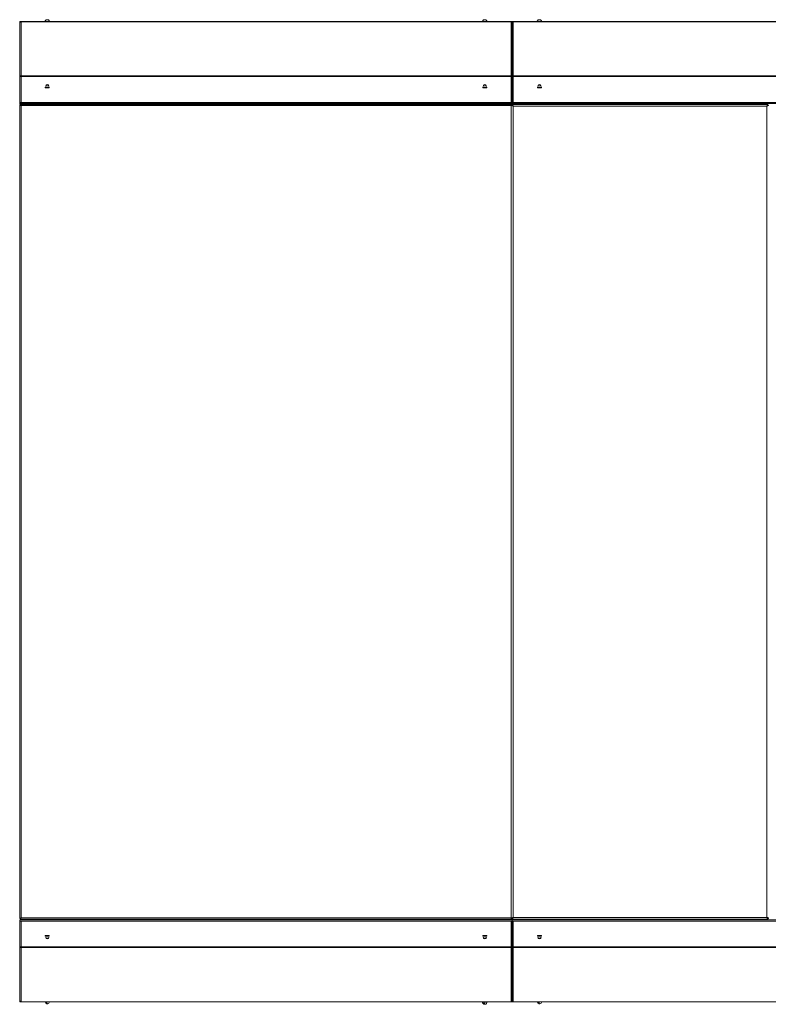
# Model space of a CAD drawing. Units: millimetres. Extents: x -1279 to 9026, y -2952 to 2834.
# Drawn here: x 2703 to 4072, y -2952 to -1151 of the extents above; entities that cross this region are included whole.
import ezdxf

# ---------------------------------------------------------------- set-up
doc = ezdxf.new("R2010")
doc.units = ezdxf.units.MM

msp = doc.modelspace()

# ---------------------------------------------------------------- linework, layer by layer
at = {"color": 7, "linetype": 'Continuous', "lineweight": 15}
for p, q in [((2703.5, -1154.2), (2705.5, -1154.2)), ((2703.5, -1154.8), (2703.5, -1154.2)), ((2705.5, -1154.8), (2703.5, -1154.8)), ((2703.5, -1154.8), (2703.5, -1155.5)), ((2703.9, -1155.5), (2703.5, -1155.5)), ((2703.5, -1155.5), (2703.5, -1156.2)), ((2703.7, -1155.6), (2703.5, -1156.2)), ((2703.5, -1156.2), (2703.5, -1156.3)), ((2703.5, -1156.3), (2703.5, -1253.7)), ((3601.5, -1154.2), (2705.5, -1154.2)), ((3601.5, -1154.8), (2705.5, -1154.8)), ((2705.5, -1154.8), (2705.5, -1253.7)), ((2749.9, -1153.1), (2749.9, -1153.1)), ((2757.2, -1153.1), (2757.2, -1153.1)), ((3549.9, -1153.1), (3549.9, -1153.1)), ((3557.2, -1153.1), (3557.2, -1153.1)), ((3601.5, -1154.2), (3603.5, -1154.2)), ((3601.5, -1253.7), (3601.5, -1154.8)), ((3603.5, -1154.8), (3601.5, -1154.8)), ((3603.5, -1155.5), (3603.2, -1155.5)), ((3603.5, -1156.2), (3603.4, -1155.6)), ((3603.5, -1154.2), (3605.5, -1154.2)), ((3603.5, -1154.8), (3603.5, -1154.2)), ((3605.5, -1154.8), (3603.5, -1154.8)), ((3603.5, -1154.8), (3603.5, -1155.5)), ((3603.9, -1155.5), (3603.5, -1155.5)), ((3603.7, -1155.5), (3603.5, -1156.2)), ((3603.5, -1155.5), (3603.5, -1156.2)), ((3603.5, -1156.2), (3603.5, -1156.3)), ((3603.5, -1156.3), (3603.5, -1253.7)), ((4501.5, -1154.2), (3605.5, -1154.2)), ((3605.5, -1154.8), (3605.5, -1253.7)), ((4501.5, -1154.8), (3605.5, -1154.8)), ((3649.9, -1153.1), (3649.9, -1153.1)), ((3657.2, -1153.1), (3657.2, -1153.1)), ((2702.5, -1179.5), (2703.5, -1179.5)), ((2703.5, -1253.7), (2705.5, -1253.7)), ((2703.5, -1255.1), (2703.5, -1253.7)), ((2705.5, -1255.1), (2703.5, -1255.1)), ((2703.5, -1255.1), (2703.5, -1255.2)), ((2703.5, -1255.2), (2703.5, -1302.2)), ((3601.5, -1253.7), (2705.5, -1253.7)), ((2705.5, -1255.1), (2705.5, -1302.2)), ((3601.5, -1255.1), (2705.5, -1255.1)), ((3601.5, -1253.7), (3603.5, -1253.7)), ((3601.5, -1302.2), (3601.5, -1255.1)), ((3603.5, -1255.1), (3601.5, -1255.1)), ((3603.5, -1253.7), (3605.5, -1253.7)), ((3603.5, -1255.1), (3603.5, -1253.7)), ((3605.5, -1255.1), (3603.5, -1255.1)), ((3603.5, -1255.1), (3603.5, -1255.2)), ((3603.5, -1255.2), (3603.5, -1302.2)), ((4501.5, -1253.7), (3605.5, -1253.7)), ((4501.5, -1255.1), (3605.5, -1255.1)), ((3605.5, -1255.1), (3605.5, -1302.2)), ((2749.9, -1274.6), (2757.2, -1274.6)), ((2757.2, -1275.8), (2749.9, -1275.8)), ((3549.9, -1274.6), (3557.2, -1274.6)), ((3557.2, -1275.8), (3549.9, -1275.8)), ((3649.9, -1274.6), (3657.2, -1274.6)), ((3657.2, -1275.8), (3649.9, -1275.8)), ((2703.5, -1304.2), (2703.5, -1302.2)), ((2703.5, -1302.2), (2705.5, -1302.2)), ((3603.5, -1304.2), (2703.5, -1304.2)), ((2703.5, -1305.2), (2703.5, -1304.2)), ((2789.1, -1305.2), (2703.5, -1305.2)), ((2703.5, -1305.2), (2703.5, -1306.2)), ((2703.5, -2794.8), (2703.5, -1307.2)), ((2703.5, -1307.2), (2704.5, -1307.2)), ((2704.7, -1306), (2704.7, -1307)), ((3602.4, -1306), (2704.7, -1306)), ((3601.5, -1302.2), (2705.5, -1302.2)), ((2705.5, -1308), (2705.5, -2794)), ((3601.5, -1308), (2705.5, -1308)), ((2789, -1304.5), (2789, -1305)), ((2789, -1304.8), (2789.1, -1305.2)), ((2789, -1305), (2789.1, -1305.2)), ((2790, -1305.9), (2793.5, -1305.9)), ((2824, -1305.2), (2824, -1304.5)), ((3069.1, -1305.2), (2824, -1305.2)), ((2824, -1306), (2824, -1305.2)), ((3069, -1304.5), (3069, -1305)), ((3069, -1304.8), (3069.1, -1305.2)), ((3069, -1305), (3069.1, -1305.2)), ((3070, -1305.9), (3073.5, -1305.9)), ((3104, -1305.2), (3104, -1304.5)), ((3149.1, -1305.2), (3104, -1305.2)), ((3104, -1306), (3104, -1305.2)), ((3149, -1304.5), (3149, -1305)), ((3149, -1304.8), (3149.1, -1305.2)), ((3149, -1305), (3149.1, -1305.2)), ((3150, -1305.9), (3153.5, -1305.9)), ((3184, -1305.2), (3184, -1304.5)), ((3509.1, -1305.2), (3184, -1305.2)), ((3184, -1306), (3184, -1305.2)), ((3509, -1304.5), (3509, -1305)), ((3509, -1304.8), (3509.1, -1305.2)), ((3509, -1305), (3509.1, -1305.2)), ((3510, -1305.9), (3513.5, -1305.9)), ((3544, -1305.2), (3544, -1304.5)), ((3603.5, -1305.2), (3544, -1305.2)), ((3544, -1306), (3544, -1305.2)), ((3601.5, -1302.2), (3603.5, -1302.2)), ((3601.5, -2794), (3601.5, -1308)), ((3602.4, -1306), (3602.4, -1307)), ((3603.5, -1307.2), (3602.5, -1307.2)), ((3603.5, -1304.2), (3603.5, -1302.2)), ((3603.5, -1302.2), (3605.5, -1302.2)), ((4503.5, -1304.2), (3603.5, -1304.2)), ((3603.5, -1305.2), (3603.5, -1304.2)), ((3689.1, -1305.2), (3603.5, -1305.2)), ((3603.5, -1305.2), (3603.5, -1306.2)), ((3603.5, -1307.7), (3603.5, -1307.2)), ((4071.4, -1306), (3603.7, -1306)), ((3603.7, -1306), (3603.7, -1307)), ((4501.5, -1302.2), (3605.5, -1302.2)), ((3605.5, -1309), (3605.5, -2793)), ((4069.5, -1309), (3605.5, -1309)), ((3689, -1304.5), (3689, -1305)), ((3689, -1304.8), (3689.1, -1305.2)), ((3689, -1305), (3689.1, -1305.2)), ((3690, -1305.9), (3693.5, -1305.9)), ((3724, -1305.2), (3724, -1304.5)), ((3969.1, -1305.2), (3724, -1305.2)), ((3724, -1306), (3724, -1305.2)), ((3969, -1304.5), (3969, -1305)), ((3969, -1304.8), (3969.1, -1305.2)), ((3969, -1305), (3969.1, -1305.2)), ((3970, -1305.9), (3973.5, -1305.9)), ((4004, -1305.2), (4004, -1304.5)), ((4049.1, -1305.2), (4004, -1305.2)), ((4004, -1306), (4004, -1305.2)), ((4049, -1304.5), (4049, -1305)), ((4049, -1304.8), (4049.1, -1305.2)), ((4049, -1305), (4049.1, -1305.2)), ((4050, -1305.9), (4053.5, -1305.9)), ((4069.5, -2793), (4069.5, -1309)), ((4071.4, -1306), (4071.4, -1307)), ((4072.5, -1307.2), (4071.5, -1307.2)), ((2702.5, -1320.9), (2703.5, -1320.9)), ((2702.5, -2798.1), (2703.5, -2798.1)), ((2703.5, -2794.8), (2704.5, -2794.8)), ((2703.5, -2799.7), (2703.5, -2797.7)), ((2703.5, -2797.7), (3603.5, -2797.7)), ((2703.5, -2846.8), (2703.5, -2799.7)), ((2705.5, -2799.7), (2703.5, -2799.7)), ((2704.7, -2796), (2704.7, -2795)), ((2704.7, -2796), (3602.4, -2796)), ((2705.5, -2794), (3601.5, -2794)), ((2705.5, -2799.7), (2705.5, -2846.9)), ((2705.5, -2799.7), (3601.5, -2799.7)), ((3601.5, -2846.9), (3601.5, -2799.7)), ((3603.5, -2799.7), (3601.5, -2799.7)), ((3602.4, -2796), (3602.4, -2795)), ((3603.5, -2794.8), (3602.5, -2794.8)), ((3603.5, -2794.8), (3603.5, -2794.3)), ((3603.5, -2797.7), (3603.5, -2799.7)), ((3603.5, -2797.7), (4503.5, -2797.7)), ((3603.5, -2846.8), (3603.5, -2799.7)), ((3605.5, -2799.7), (3603.5, -2799.7)), ((3603.7, -2796), (3603.7, -2795)), ((3603.7, -2796), (4071.4, -2796)), ((3605.5, -2793), (4069.5, -2793)), ((3605.5, -2799.7), (3605.5, -2846.9)), ((3605.5, -2799.7), (4501.5, -2799.7)), ((4071.4, -2796), (4071.4, -2795)), ((4072.5, -2794.8), (4071.5, -2794.8)), ((2749.9, -2826.1), (2757.2, -2826.1)), ((2757.2, -2827.3), (2749.9, -2827.3)), ((3549.9, -2826.1), (3557.2, -2826.1)), ((3557.2, -2827.3), (3549.9, -2827.3)), ((3649.9, -2826.1), (3657.2, -2826.1)), ((3657.2, -2827.3), (3649.9, -2827.3)), ((2703.5, -2846.8), (2703.5, -2846.9)), ((2703.5, -2848.3), (2703.5, -2846.9)), ((2703.5, -2846.9), (2705.5, -2846.9)), ((2705.5, -2848.3), (2703.5, -2848.3)), ((2703.5, -2848.3), (2703.5, -2945.6)), ((2705.5, -2846.9), (3601.5, -2846.9)), ((2705.5, -2848.3), (3601.5, -2848.3)), ((2705.5, -2848.3), (2705.5, -2947.2)), ((3601.5, -2846.9), (3603.5, -2846.9)), ((3603.5, -2848.3), (3601.5, -2848.3)), ((3601.5, -2947.2), (3601.5, -2848.3)), ((3603.5, -2846.9), (3603.5, -2846.8)), ((3603.5, -2846.9), (3603.5, -2848.3)), ((3603.5, -2846.9), (3605.5, -2846.9)), ((3603.5, -2945.6), (3603.5, -2848.3)), ((3605.5, -2848.3), (3603.5, -2848.3)), ((3605.5, -2846.9), (4501.5, -2846.9)), ((3605.5, -2848.3), (4501.5, -2848.3)), ((3605.5, -2848.3), (3605.5, -2947.2)), ((2702.5, -2939.5), (2703.5, -2939.5)), ((2703.5, -2945.6), (2703.5, -2945.7)), ((2703.5, -2945.7), (2703.7, -2946.4)), ((2703.5, -2945.7), (2703.5, -2946.4)), ((2703.5, -2947.2), (2703.5, -2946.4)), ((2703.5, -2946.4), (2703.9, -2946.4)), ((2703.5, -2947.2), (2705.5, -2947.2)), ((2703.5, -2947.7), (2703.5, -2947.2)), ((2705.5, -2947.7), (2703.5, -2947.7)), ((2705.5, -2947.2), (3601.5, -2947.2)), ((2705.5, -2947.7), (3601.5, -2947.7)), ((2751.6, -2948.9), (2752.7, -2948.9)), ((3549.3, -2947.7), (3549.3, -2948)), ((3549.3, -2948), (3557.8, -2948)), ((3551.6, -2949.9), (3552.7, -2949.9)), ((3557.8, -2948), (3557.8, -2947.7)), ((3601.5, -2947.2), (3603.5, -2947.2)), ((3603.5, -2947.7), (3601.5, -2947.7)), ((3603.2, -2946.4), (3603.5, -2946.4)), ((3603.4, -2946.5), (3603.5, -2945.7)), ((3603.5, -2945.7), (3603.5, -2945.6)), ((3603.5, -2946.4), (3603.5, -2945.7)), ((3603.5, -2945.7), (3603.7, -2946.4)), ((3603.5, -2947.2), (3603.5, -2946.4)), ((3603.5, -2946.4), (3603.9, -2946.4)), ((3603.5, -2947.2), (3603.5, -2947.7)), ((3603.5, -2947.2), (3605.5, -2947.2)), ((3605.5, -2947.7), (3603.5, -2947.7)), ((3605.5, -2947.2), (4501.5, -2947.2)), ((3605.5, -2947.7), (4501.5, -2947.7)), ((3651.6, -2948.9), (3652.7, -2948.9))]:
    msp.add_line(p, q, dxfattribs=at)
at = {"color": 7, "linetype": 'Continuous', "lineweight": 15, "flags": 128}
for points in [[(2753.5, -2831.7), (2752.2, -2831.6), (2751.3, -2831.2)], [(2755.8, -2831.2), (2754.9, -2831.6), (2753.5, -2831.7)], [(3553.5, -2831.7), (3552.2, -2831.6), (3551.3, -2831.2)], [(3555.8, -2831.2), (3554.9, -2831.6), (3553.5, -2831.7)], [(3653.5, -2831.7), (3652.2, -2831.6), (3651.3, -2831.2)], [(3655.8, -2831.2), (3654.9, -2831.6), (3653.5, -2831.7)], [(2753.5, -2950.7), (2753.4, -2950.8), (2753, -2951), (2752.6, -2950.8), (2752.2, -2950.4), (2751.8, -2949.7), (2751.6, -2948.9)], [(2752.7, -2948.9), (2753, -2949.7), (2753.3, -2950.4), (2753.7, -2950.8), (2754.1, -2951), (2754.2, -2950.9)], [(3553.5, -2951.7), (3553.4, -2951.8), (3553, -2952), (3552.6, -2951.8), (3552.2, -2951.4), (3551.8, -2950.7), (3551.6, -2949.9)], [(3552.7, -2949.9), (3553, -2950.7), (3553.3, -2951.4), (3553.7, -2951.8), (3554.1, -2952), (3554.2, -2951.9)], [(3653.5, -2950.7), (3653.4, -2950.8), (3653, -2951), (3652.6, -2950.8), (3652.2, -2950.4), (3651.8, -2949.7), (3651.6, -2948.9)], [(3652.7, -2948.9), (3653, -2949.7), (3653.3, -2950.4), (3653.7, -2950.8), (3654.1, -2951), (3654.2, -2950.9)]]:
    msp.add_lwpolyline(points, dxfattribs=at)
at = {"color": 7, "linetype": 'Continuous', "lineweight": 15}
for centre, radius, start, end in [((2753.5, -1155.2), 4.21, 30.7819, 149.2181), ((3553.5, -1155.2), 4.21, 30.7819, 149.2181), ((3653.5, -1155.2), 4.21, 30.7819, 149.2181), ((2753.5, -1155.2), 4.26, 149.5582, 166.4129), ((2753.5, -1155.2), 4.26, 13.5871, 30.4418), ((3553.5, -1155.2), 4.26, 149.5582, 166.4129), ((3553.5, -1155.2), 4.26, 13.5871, 30.4418), ((3653.5, -1155.2), 4.26, 149.5582, 166.4129), ((3653.5, -1155.2), 4.26, 13.5871, 30.4418), ((2753.5, -1275.2), 3.67, 170.5904, 189.4096), ((2753.5, -1272.7), 3, 7.1718, 172.8282), ((2753.5, -1275.2), 4.25, 46.1054, 133.8946), ((2753.5, -1275.2), 5, 62.8836, 117.1164), ((2753.5, -1275.2), 3.67, 350.5904, 9.4096), ((3553.5, -1275.2), 3.67, 170.5904, 189.4096), ((3553.5, -1272.7), 3, 7.1718, 172.8282), ((3553.5, -1275.2), 4.25, 46.1051, 133.8949), ((3553.5, -1275.2), 5, 62.8835, 117.1165), ((3553.5, -1275.2), 3.67, 350.5904, 9.4096), ((3653.5, -1275.2), 3.67, 170.5904, 189.4096), ((3653.5, -1272.7), 3, 7.1718, 172.8282), ((3653.5, -1275.2), 4.25, 46.1053, 133.8946), ((3653.5, -1275.2), 5, 62.8836, 117.1164), ((3653.5, -1275.2), 3.67, 350.5904, 9.4096), ((2790, -1304.9), 1, 200.8667, 270), ((2793.5, -1306.9), 1, 63.5737, 90), ((3070, -1304.9), 1, 200.8667, 270), ((3073.5, -1306.9), 1, 63.5737, 90), ((3150, -1304.9), 1, 200.8667, 270), ((3153.5, -1306.9), 1, 63.5737, 90), ((3510, -1304.9), 1, 200.8667, 270), ((3513.5, -1306.9), 1, 63.5737, 90), ((3690, -1304.9), 1, 200.8667, 270), ((3693.5, -1306.9), 1, 63.5737, 90), ((3970, -1304.9), 1, 200.8667, 270), ((3973.5, -1306.9), 1, 63.5737, 90), ((4050, -1304.9), 1, 200.8667, 270), ((4053.5, -1306.9), 1, 63.5737, 90), ((2753.5, -2826.7), 3.67, 170.5904, 189.4096), ((2753.5, -2826.7), 3.67, 350.5904, 9.4096), ((3553.5, -2826.7), 3.67, 170.5904, 189.4096), ((3553.5, -2826.7), 3.67, 350.5904, 9.4096), ((3653.5, -2826.7), 3.67, 170.5904, 189.4096), ((3653.5, -2826.7), 3.67, 350.5904, 9.4096), ((2753.5, -2829.2), 3, 187.1718, 352.8282), ((2753.5, -2826.7), 4.25, 226.1054, 270), ((2753.5, -2826.7), 4.25, 270, 313.8946), ((3553.5, -2829.2), 3, 187.1718, 352.8282), ((3553.5, -2826.7), 4.25, 226.1056, 270), ((3553.5, -2826.7), 4.25, 270, 313.8944), ((3653.5, -2829.2), 3, 187.1718, 352.8282), ((3653.5, -2826.7), 4.25, 226.1052, 270), ((3653.5, -2826.7), 4.25, 270, 313.8948), ((2753.5, -2946.7), 4.26, 193.5871, 261.2276), ((2753.5, -2946.7), 4.26, 278.7724, 346.4129), ((3553.5, -2947.7), 4.26, 183.2197, 261.2276), ((3553.5, -2947.7), 4.26, 278.7724, 356.7803), ((3653.5, -2946.7), 4.26, 193.5871, 261.2276), ((3653.5, -2946.7), 4.26, 278.7724, 346.4129)]:
    msp.add_arc(centre, radius, start, end, dxfattribs=at)
at = {"color": 8, "linetype": 'Continuous', "lineweight": 15}
for centre, start, end in [((2753.5, -1275.2), 51.0618, 128.9382), ((3553.5, -1275.2), 51.0617, 128.9383), ((3653.5, -1275.2), 51.0621, 128.9379), ((2753.5, -2826.7), 231.0618, 270), ((2753.5, -2826.7), 270, 308.9382), ((3553.5, -2826.7), 231.0617, 270), ((3553.5, -2826.7), 270, 308.9383), ((3653.5, -2826.7), 231.0616, 270), ((3653.5, -2826.7), 270, 308.9384)]:
    msp.add_arc(centre, 4.5, start, end, dxfattribs=at)
at = {"color": 7, "linetype": 'Continuous', "lineweight": 15}
for points, knots in [([(2703.5, -1156.3), (2703.6, -1156.1), (2703.6, -1155.8), (2704.1, -1155.3), (2704.7, -1154.9), (2705.3, -1154.9), (2705.5, -1154.8)], [0, 0, 0, 0, 0.250007, 0.499999, 0.749995, 1, 1, 1, 1]), ([(3601.5, -1154.8), (3601.8, -1154.9), (3602.3, -1154.9), (3603, -1155.3), (3603.4, -1155.8), (3603.5, -1156.1), (3603.5, -1156.3)], [0, 0, 0, 0, 0.250023, 0.5000178, 0.749998, 1, 1, 1, 1]), ([(3603.5, -1156.3), (3603.6, -1156.1), (3603.6, -1155.8), (3604.1, -1155.3), (3604.7, -1154.9), (3605.3, -1154.9), (3605.5, -1154.8)], [0, 0, 0, 0, 0.250008, 0.499986, 0.749979, 1, 1, 1, 1]), ([(2703.5, -1255.2), (2703.6, -1255.2), (2703.6, -1255.2), (2704.1, -1255.1), (2704.7, -1255.1), (2705.3, -1255.1), (2705.5, -1255.1)], [0, 0, 0, 0, 0.250009, 0.499989, 0.749995, 1, 1, 1, 1]), ([(3601.5, -1255.1), (3601.8, -1255.1), (3602.3, -1255.1), (3603, -1255.1), (3603.4, -1255.2), (3603.5, -1255.2), (3603.5, -1255.2)], [0, 0, 0, 0, 0.250022, 0.500028, 0.749996, 1, 1, 1, 1]), ([(3603.5, -1255.2), (3603.6, -1255.2), (3603.6, -1255.2), (3604.1, -1255.1), (3604.7, -1255.1), (3605.3, -1255.1), (3605.5, -1255.1)], [0, 0, 0, 0, 0.25001, 0.499976, 0.74998, 1, 1, 1, 1]), ([(2703.5, -1307.2), (2703.6, -1307.2), (2703.6, -1307.4), (2704, -1307.5), (2704.5, -1307.7), (2705.1, -1307.9), (2705.4, -1308), (2705.5, -1308)], [0, 0, 0, 0, 0.221968, 0.443942, 0.665934, 0.887934, 1, 1, 1, 1]), ([(2704.5, -1307.2), (2704.5, -1307.2), (2704.6, -1307.4), (2704.8, -1307.6), (2705.1, -1307.8), (2705.4, -1307.9), (2705.5, -1308), (2705.5, -1308)], [0, 0, 0, 0, 0.242753, 0.485502, 0.728187, 0.970831, 1, 1, 1, 1]), ([(2705.5, -1308), (2705.5, -1307.8), (2705.3, -1307.3), (2705.2, -1306.7), (2705, -1306.2), (2704.8, -1306), (2704.7, -1306), (2704.7, -1306)], [0, 0, 0, 0, 0.221966, 0.443957, 0.665947, 0.887931, 1, 1, 1, 1]), ([(2705.5, -1308), (2705.5, -1307.9), (2705.3, -1307.6), (2705.1, -1307.3), (2704.9, -1307.1), (2704.8, -1307), (2704.7, -1307), (2704.7, -1307)], [0, 0, 0, 0, 0.242768, 0.485534, 0.728202, 0.970876, 1, 1, 1, 1]), ([(2790, -1304.2), (2789.9, -1304.2), (2789.7, -1304.2), (2789.4, -1304.3), (2789.2, -1304.3), (2789.1, -1304.3), (2789.1, -1304.4), (2789, -1304.4), (2789, -1304.5)], [0, 0, 0, 0, 0.297729, 0.546166, 0.659362, 0.770053, 0.882231, 1, 1, 1, 1]), ([(2824, -1304.5), (2824, -1304.4), (2824, -1304.4), (2824, -1304.3), (2823.9, -1304.3), (2823.7, -1304.3), (2823.5, -1304.2), (2823.2, -1304.2), (2823, -1304.2)], [0, 0, 0, 0, 0.10592, 0.203818, 0.297284, 0.39063, 0.628839, 1, 1, 1, 1]), ([(3070, -1304.2), (3069.9, -1304.2), (3069.7, -1304.2), (3069.4, -1304.3), (3069.2, -1304.3), (3069.1, -1304.3), (3069.1, -1304.4), (3069, -1304.4), (3069, -1304.5)], [0, 0, 0, 0, 0.297685, 0.546165, 0.65936, 0.770052, 0.882231, 1, 1, 1, 1]), ([(3104, -1304.5), (3104, -1304.4), (3104, -1304.4), (3104, -1304.3), (3103.9, -1304.3), (3103.7, -1304.3), (3103.5, -1304.2), (3103.2, -1304.2), (3103, -1304.2)], [0, 0, 0, 0, 0.1059186, 0.2037796, 0.2972954, 0.3906402, 0.6288449, 1, 1, 1, 1]), ([(3150, -1304.2), (3149.9, -1304.2), (3149.7, -1304.2), (3149.4, -1304.3), (3149.2, -1304.3), (3149.1, -1304.3), (3149.1, -1304.4), (3149, -1304.4), (3149, -1304.5)], [0, 0, 0, 0, 0.297774, 0.546168, 0.659363, 0.770054, 0.882232, 1, 1, 1, 1]), ([(3184, -1304.5), (3184, -1304.4), (3184, -1304.4), (3184, -1304.3), (3183.9, -1304.3), (3183.7, -1304.3), (3183.5, -1304.2), (3183.2, -1304.2), (3183, -1304.2)], [0, 0, 0, 0, 0.105903, 0.203802, 0.29727, 0.390618, 0.628832, 1, 1, 1, 1]), ([(3510, -1304.2), (3509.9, -1304.2), (3509.7, -1304.2), (3509.4, -1304.3), (3509.2, -1304.3), (3509.1, -1304.3), (3509.1, -1304.4), (3509, -1304.4), (3509, -1304.5)], [0, 0, 0, 0, 0.297774, 0.546168, 0.659363, 0.770054, 0.882232, 1, 1, 1, 1]), ([(3544, -1304.5), (3544, -1304.4), (3544, -1304.4), (3544, -1304.3), (3543.9, -1304.3), (3543.7, -1304.3), (3543.5, -1304.2), (3543.2, -1304.2), (3543, -1304.2)], [0, 0, 0, 0, 0.105903, 0.203802, 0.29727, 0.390618, 0.628832, 1, 1, 1, 1]), ([(3602.4, -1306), (3602.3, -1306), (3602.2, -1306.1), (3602, -1306.4), (3601.8, -1307), (3601.7, -1307.5), (3601.6, -1307.9), (3601.5, -1308)], [0, 0, 0, 0, 0.2219626, 0.4439414, 0.6659331, 0.8879112, 1, 1, 1, 1]), ([(3602.4, -1307), (3602.3, -1307), (3602.2, -1307), (3602, -1307.3), (3601.8, -1307.6), (3601.6, -1307.8), (3601.5, -1308), (3601.5, -1308)], [0, 0, 0, 0, 0.242752, 0.485484, 0.728143, 0.970815, 1, 1, 1, 1]), ([(3601.5, -1308), (3601.8, -1307.9), (3602.2, -1307.8), (3602.8, -1307.6), (3603.3, -1307.4), (3603.5, -1307.3), (3603.5, -1307.2), (3603.5, -1307.2)], [0, 0, 0, 0, 0.221963, 0.443951, 0.66595, 0.887936, 1, 1, 1, 1]), ([(3601.5, -1308), (3601.7, -1307.9), (3601.9, -1307.8), (3602.2, -1307.6), (3602.5, -1307.4), (3602.5, -1307.3), (3602.5, -1307.2), (3602.5, -1307.2)], [0, 0, 0, 0, 0.242735, 0.485524, 0.728189, 0.97086, 1, 1, 1, 1]), ([(3603.3, -1308), (3603.5, -1308.1), (3604, -1308.4), (3604.8, -1308.7), (3605.4, -1308.9), (3605.5, -1309)], [0, 0, 0, 0, 0.378371, 0.803254, 1, 1, 1, 1]), ([(3603.5, -1307.2), (3603.6, -1307.3), (3603.6, -1307.6), (3604.1, -1308.1), (3604.7, -1308.5), (3605.3, -1308.8), (3605.5, -1309)], [0, 0, 0, 0, 0.248407, 0.497015, 0.745626, 1, 1, 1, 1]), ([(3605.5, -1309), (3605.4, -1308.7), (3605.1, -1308), (3604.7, -1307.1), (3604.3, -1306.3), (3604, -1306), (3603.8, -1306), (3603.7, -1306)], [0, 0, 0, 0, 0.2026451, 0.432885, 0.6631511, 0.8934007, 1, 1, 1, 1]), ([(3605.5, -1309), (3605.4, -1308.7), (3605.1, -1308.2), (3604.6, -1307.6), (3604.2, -1307.1), (3603.9, -1307), (3603.7, -1307)], [0, 0, 0, 0, 0.248417, 0.497033, 0.745636, 1, 1, 1, 1]), ([(3690, -1304.2), (3689.9, -1304.2), (3689.7, -1304.2), (3689.4, -1304.3), (3689.2, -1304.3), (3689.1, -1304.3), (3689.1, -1304.4), (3689, -1304.4), (3689, -1304.5)], [0, 0, 0, 0, 0.297685, 0.546165, 0.65936, 0.770052, 0.882231, 1, 1, 1, 1]), ([(3724, -1304.5), (3724, -1304.4), (3724, -1304.4), (3724, -1304.3), (3723.9, -1304.3), (3723.7, -1304.3), (3723.5, -1304.2), (3723.2, -1304.2), (3723, -1304.2)], [0, 0, 0, 0, 0.1059186, 0.2037796, 0.2972954, 0.3906402, 0.6288449, 1, 1, 1, 1]), ([(3970, -1304.2), (3969.9, -1304.2), (3969.7, -1304.2), (3969.4, -1304.3), (3969.2, -1304.3), (3969.1, -1304.3), (3969.1, -1304.4), (3969, -1304.4), (3969, -1304.5)], [0, 0, 0, 0, 0.297706, 0.54612, 0.659395, 0.770036, 0.882222, 1, 1, 1, 1]), ([(4004, -1304.5), (4004, -1304.4), (4004, -1304.4), (4004, -1304.3), (4003.9, -1304.3), (4003.7, -1304.3), (4003.5, -1304.2), (4003.2, -1304.2), (4003, -1304.2)], [0, 0, 0, 0, 0.10588, 0.203775, 0.297291, 0.390635, 0.628757, 1, 1, 1, 1]), ([(4050, -1304.2), (4049.9, -1304.2), (4049.7, -1304.2), (4049.4, -1304.3), (4049.2, -1304.3), (4049.1, -1304.3), (4049.1, -1304.4), (4049, -1304.4), (4049, -1304.5)], [0, 0, 0, 0, 0.297706, 0.54612, 0.659395, 0.770036, 0.882222, 1, 1, 1, 1]), ([(4071.4, -1306), (4071.2, -1306), (4071, -1306.1), (4070.6, -1306.6), (4070.1, -1307.4), (4069.8, -1308.3), (4069.6, -1308.8), (4069.5, -1309)], [0, 0, 0, 0, 0.202644, 0.432882, 0.663137, 0.893392, 1, 1, 1, 1]), ([(4071.4, -1307), (4071.2, -1307), (4070.9, -1307.1), (4070.4, -1307.5), (4070, -1308.2), (4069.7, -1308.7), (4069.5, -1309)], [0, 0, 0, 0, 0.248416, 0.497023, 0.745623, 1, 1, 1, 1]), ([(4069.5, -1309), (4069.8, -1308.9), (4070.5, -1308.6), (4071.5, -1308.2), (4072.2, -1307.8), (4072.5, -1307.4), (4072.5, -1307.2), (4072.5, -1307.2)], [0, 0, 0, 0, 0.202677, 0.432902, 0.663148, 0.893405, 1, 1, 1, 1]), ([(4069.5, -1309), (4069.8, -1308.8), (4070.3, -1308.5), (4071, -1308.1), (4071.4, -1307.6), (4071.5, -1307.3), (4071.5, -1307.2)], [0, 0, 0, 0, 0.248426, 0.497033, 0.745632, 1, 1, 1, 1]), ([(2705.5, -2794), (2705.3, -2794.1), (2704.8, -2794.2), (2704.2, -2794.4), (2703.8, -2794.5), (2703.6, -2794.7), (2703.5, -2794.8), (2703.5, -2794.8)], [0, 0, 0, 0, 0.221966, 0.443957, 0.665947, 0.887931, 1, 1, 1, 1]), ([(2705.5, -2794), (2705.4, -2794.1), (2705.1, -2794.2), (2704.8, -2794.4), (2704.6, -2794.6), (2704.5, -2794.7), (2704.5, -2794.8), (2704.5, -2794.8)], [0, 0, 0, 0, 0.242768, 0.485518, 0.728186, 0.97086, 1, 1, 1, 1]), ([(2704.7, -2796), (2704.8, -2796), (2704.9, -2795.9), (2705.1, -2795.6), (2705.3, -2795), (2705.4, -2794.5), (2705.5, -2794.1), (2705.5, -2794)], [0, 0, 0, 0, 0.221962, 0.443939, 0.665947, 0.887932, 1, 1, 1, 1]), ([(2704.7, -2795), (2704.8, -2795), (2704.9, -2795), (2705.1, -2794.7), (2705.3, -2794.4), (2705.4, -2794.1), (2705.5, -2794), (2705.5, -2794)], [0, 0, 0, 0, 0.242741, 0.485495, 0.728183, 0.97086, 1, 1, 1, 1]), ([(3603.5, -2794.8), (3603.5, -2794.8), (3603.5, -2794.6), (3603.1, -2794.5), (3602.6, -2794.3), (3602, -2794.1), (3601.6, -2794), (3601.5, -2794)], [0, 0, 0, 0, 0.221966, 0.443933, 0.665948, 0.887933, 1, 1, 1, 1]), ([(3601.5, -2794), (3601.6, -2794.2), (3601.7, -2794.7), (3601.9, -2795.3), (3602.1, -2795.8), (3602.2, -2796), (3602.3, -2796), (3602.4, -2796)], [0, 0, 0, 0, 0.221971, 0.443942, 0.665948, 0.887928, 1, 1, 1, 1]), ([(3601.5, -2794), (3601.6, -2794.1), (3601.7, -2794.4), (3601.9, -2794.7), (3602.1, -2794.9), (3602.3, -2795), (3602.3, -2795), (3602.4, -2795)], [0, 0, 0, 0, 0.242753, 0.485487, 0.728171, 0.970845, 1, 1, 1, 1]), ([(3602.5, -2794.8), (3602.5, -2794.7), (3602.5, -2794.6), (3602.3, -2794.4), (3602, -2794.2), (3601.7, -2794.1), (3601.5, -2794), (3601.5, -2794)], [0, 0, 0, 0, 0.242742, 0.485474, 0.728158, 0.970801, 1, 1, 1, 1]), ([(3605.5, -2793), (3605.2, -2793.1), (3604.5, -2793.4), (3603.7, -2793.7), (3603.4, -2793.9), (3603.3, -2794)], [0, 0, 0, 0, 0.3742334, 0.7993875, 1, 1, 1, 1]), ([(3605.5, -2793), (3605.3, -2793.1), (3604.7, -2793.4), (3604.1, -2793.9), (3603.6, -2794.4), (3603.6, -2794.7), (3603.5, -2794.8)], [0, 0, 0, 0, 0.24843, 0.497017, 0.745636, 1, 1, 1, 1]), ([(3603.7, -2796), (3603.8, -2796), (3604.1, -2795.9), (3604.5, -2795.4), (3604.9, -2794.5), (3605.3, -2793.7), (3605.5, -2793.2), (3605.5, -2793)], [0, 0, 0, 0, 0.202645, 0.432885, 0.663152, 0.893402, 1, 1, 1, 1]), ([(3603.7, -2795), (3603.9, -2795), (3604.2, -2794.9), (3604.6, -2794.4), (3605.1, -2793.8), (3605.4, -2793.3), (3605.5, -2793)], [0, 0, 0, 0, 0.248403, 0.497032, 0.745635, 1, 1, 1, 1]), ([(4072.5, -2794.8), (4072.5, -2794.7), (4072.4, -2794.4), (4071.9, -2794), (4071.1, -2793.6), (4070.2, -2793.3), (4069.7, -2793.1), (4069.5, -2793)], [0, 0, 0, 0, 0.202639, 0.432882, 0.663124, 0.89339, 1, 1, 1, 1]), ([(4069.5, -2793), (4069.7, -2793.3), (4069.9, -2794), (4070.3, -2794.9), (4070.7, -2795.6), (4071.1, -2796), (4071.3, -2796), (4071.4, -2796)], [0, 0, 0, 0, 0.202644, 0.432882, 0.663146, 0.893402, 1, 1, 1, 1]), ([(4069.5, -2793), (4069.7, -2793.3), (4070, -2793.8), (4070.4, -2794.4), (4070.9, -2794.9), (4071.2, -2795), (4071.4, -2795)], [0, 0, 0, 0, 0.248416, 0.497023, 0.745623, 1, 1, 1, 1]), ([(4071.5, -2794.8), (4071.5, -2794.7), (4071.4, -2794.4), (4071, -2793.9), (4070.3, -2793.5), (4069.8, -2793.1), (4069.5, -2793)], [0, 0, 0, 0, 0.248409, 0.497005, 0.745621, 1, 1, 1, 1]), ([(2705.5, -2846.9), (2705.3, -2846.9), (2704.7, -2846.9), (2704.1, -2846.8), (2703.6, -2846.8), (2703.6, -2846.8), (2703.5, -2846.8)], [0, 0, 0, 0, 0.250005, 0.500011, 0.749992, 1, 1, 1, 1]), ([(3603.5, -2846.8), (3603.5, -2846.8), (3603.4, -2846.8), (3603, -2846.8), (3602.3, -2846.9), (3601.8, -2846.9), (3601.5, -2846.9)], [0, 0, 0, 0, 0.250003, 0.499972, 0.749977, 1, 1, 1, 1]), ([(3605.5, -2846.9), (3605.3, -2846.9), (3604.7, -2846.9), (3604.1, -2846.8), (3603.6, -2846.8), (3603.6, -2846.8), (3603.5, -2846.8)], [0, 0, 0, 0, 0.250021, 0.500024, 0.749991, 1, 1, 1, 1]), ([(2705.5, -2947.2), (2705.3, -2947.1), (2704.7, -2947.1), (2704.1, -2946.7), (2703.6, -2946.2), (2703.6, -2945.8), (2703.5, -2945.6)], [0, 0, 0, 0, 0.250004, 0.50001, 0.749991, 1, 1, 1, 1]), ([(3603.5, -2945.6), (3603.5, -2945.8), (3603.4, -2946.2), (3603, -2946.7), (3602.3, -2947.1), (3601.8, -2947.1), (3601.5, -2947.2)], [0, 0, 0, 0, 0.250004, 0.499974, 0.749978, 1, 1, 1, 1]), ([(3605.5, -2947.2), (3605.3, -2947.1), (3604.7, -2947.1), (3604.1, -2946.7), (3603.6, -2946.2), (3603.6, -2945.8), (3603.5, -2945.6)], [0, 0, 0, 0, 0.25002, 0.500022, 0.749991, 1, 1, 1, 1])]:
    msp.add_open_spline(points, degree=3, knots=knots, dxfattribs=at)

doc.saveas('drawing.dxf')
